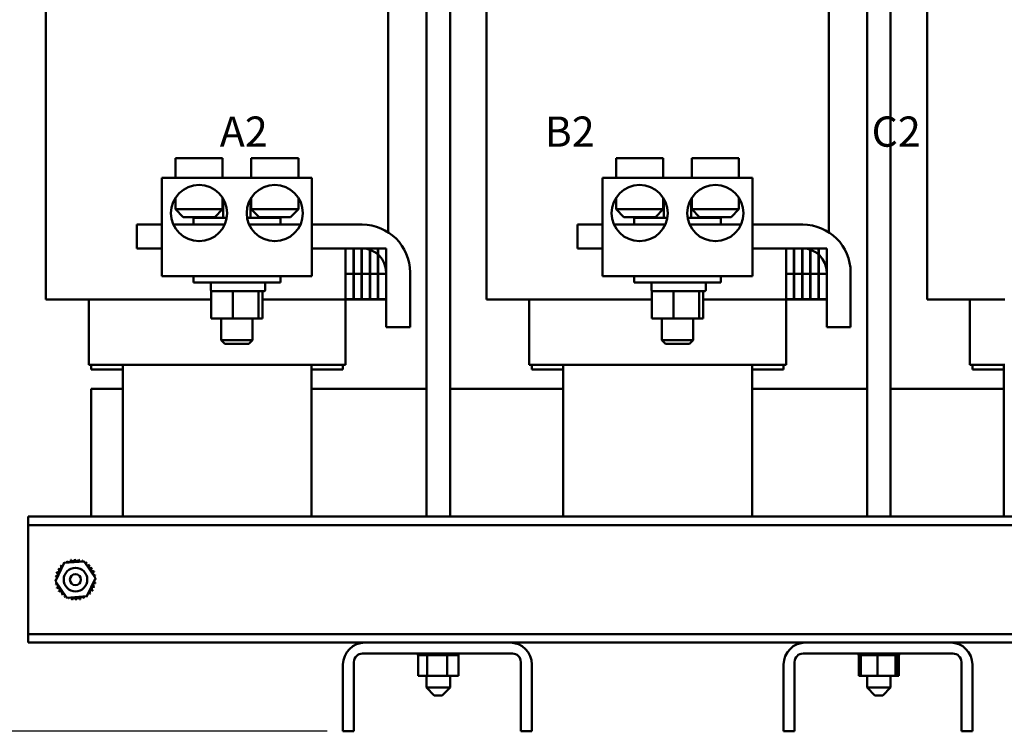
# Model space of a CAD drawing. Units: inches. Extents: x 2 to 86, y 1 to 67.
# Drawn here: x 9.9 to 25.6, y 24 to 35.3 of the extents above; entities that cross this region are included whole.
import ezdxf

# ---------------------------------------------------------------- set-up
doc = ezdxf.new("R2010")
doc.units = ezdxf.units.IN
doc.header["$LTSCALE"] = 4
doc.header["$MEASUREMENT"] = 0
for name, color, linetype, lineweight in [('Dimension (ANSI)', 7, 'Continuous', 25), ('Symbol (ANSI)', 7, 'Continuous', 25), ('Visible (ANSI)', 7, 'Continuous', 50)]:
    doc.layers.add(name, color=color, linetype=linetype, lineweight=lineweight)
doc.styles.add('Note Text (ANSI)', font='tahoma.ttf')
doc.dimstyles.new('Default (ANSI)', dxfattribs={"dimscale": 4, "dimtxt": 0.12, "dimasz": 0.098425, "dimexe": 0.125, "dimexo": 0.0625, "dimgap": 0.031496, "dimtad": 0, "dimtih": 1, "dimtoh": 1, "dimzin": 0, "dimdsep": 46, "dimtxsty": 'Note Text (ANSI)', "dimcen": 0.09, "dimdle": 0.393701, "dimclrd": 256, "dimclre": 256, "dimclrt": 256, "dimadec": 0, "dimazin": 1, "dimtfac": 1, "dimtofl": 0, "dimtmove": 0, "dimatfit": 3, "dimfxl": 1, "dimtolj": 1, "dimtzin": 4, "dimlwd": -1, "dimlwe": -1, "dimarcsym": 0})

# ---------------------------------------------------------------- blocks, each defined once
blk = doc.blocks.new('*D30')
at = {"layer": 'Defpoints', "color": 0, "transparency": 16777216}
for p in [(7.545, 46.648), (10.065, 46.648), (15.065, 24.038)]:
    blk.add_point(p, dxfattribs=at)
at = {"layer": 'Dimension (ANSI)', "transparency": 16777216}
for p, q in [((9.815, 46.648), (7.045, 46.648)), ((7.545, 46.254), (7.545, 36.119)), ((7.545, 24.432), (7.545, 34.567)), ((14.815, 24.038), (7.045, 24.038))]:
    blk.add_line(p, q, dxfattribs=at)
for points in [[(7.479, 46.254), (7.611, 46.254), (7.545, 46.648)], [(7.479, 24.432), (7.611, 24.432), (7.545, 24.038)]]:
    blk.add_solid(points, dxfattribs=at)
at = {"layer": 'Dimension (ANSI)', "transparency": 16777216, "insert": (7.545, 35.343), "char_height": 0.48, "attachment_point": 5, "style": 'Note Text (ANSI)'}
blk.add_mtext('\\A1; \\fTahoma|b0|i0;22.75\\P\\fTahoma|b0|i0;Max.', dxfattribs=at)

msp = doc.modelspace()

# ---------------------------------------------------------------- linework, layer by layer
at = {"layer": 'Visible (ANSI)'}
for p, q in [((16.3908, 43.1478), (16.3908, 27.4478)), ((16.7658, 43.1478), (16.7658, 27.4478)), ((23.3908, 43.1478), (23.3908, 27.4478)), ((23.7658, 43.1478), (23.7658, 27.4478)), ((15.7848, 31.9645), (15.7848, 39.8078)), ((22.7848, 31.9645), (22.7848, 39.8078)), ((10.3448, 30.8978), (10.3448, 38.5578)), ((17.3448, 30.8978), (17.3448, 38.5578)), ((24.3448, 30.8978), (24.3448, 38.5578)), ((12.4033, 33.1428), (13.1533, 33.1428)), ((12.4033, 32.8328), (12.4033, 33.1428)), ((13.1533, 32.8328), (13.1533, 33.1428)), ((14.3563, 33.1428), (13.6063, 33.1428)), ((13.6063, 32.8328), (13.6063, 33.1428)), ((14.3563, 32.8328), (14.3563, 33.1428)), ((19.4033, 33.1428), (20.1533, 33.1428)), ((19.4033, 32.8328), (19.4033, 33.1428)), ((20.1533, 32.8328), (20.1533, 33.1428)), ((21.3563, 33.1428), (20.6063, 33.1428)), ((20.6063, 32.8328), (20.6063, 33.1428)), ((21.3563, 32.8328), (21.3563, 33.1428)), ((14.5718, 32.8328), (12.1878, 32.8328)), ((12.1878, 32.8328), (12.1878, 31.2708)), ((14.5718, 32.8328), (14.5718, 31.2708)), ((21.5718, 32.8328), (19.1878, 32.8328)), ((19.1878, 32.8328), (19.1878, 31.2708)), ((21.5718, 32.8328), (21.5718, 31.2708)), ((12.4033, 32.5127), (12.4033, 32.3328)), ((13.1533, 32.5127), (13.1533, 32.3328)), ((13.163, 32.497), (13.163, 32.1928)), ((13.596, 32.4959), (13.596, 32.1928)), ((13.6063, 32.5127), (13.6063, 32.3328)), ((14.3563, 32.5127), (14.3563, 32.3328)), ((19.4033, 32.5127), (19.4033, 32.3328)), ((20.1533, 32.5127), (20.1533, 32.3328)), ((20.163, 32.497), (20.163, 32.1928)), ((20.596, 32.4959), (20.596, 32.1928)), ((20.6063, 32.5127), (20.6063, 32.3328)), ((21.3563, 32.5127), (21.3563, 32.3328)), ((12.4033, 32.3328), (13.1533, 32.3328)), ((12.5283, 32.2078), (12.4033, 32.3328)), ((13.0283, 32.2078), (13.1533, 32.3328)), ((13.6063, 32.3328), (14.3563, 32.3328)), ((13.7313, 32.2078), (13.6063, 32.3328)), ((14.2313, 32.2078), (14.3563, 32.3328)), ((19.4033, 32.3328), (20.1533, 32.3328)), ((19.5283, 32.2078), (19.4033, 32.3328)), ((20.0283, 32.2078), (20.1533, 32.3328)), ((20.6063, 32.3328), (21.3563, 32.3328)), ((20.7313, 32.2078), (20.6063, 32.3328)), ((21.2313, 32.2078), (21.3563, 32.3328)), ((11.7898, 32.0878), (12.1878, 32.0878)), ((11.7898, 31.7078), (11.7898, 32.0878)), ((12.3708, 32.0878), (13.1858, 32.0878)), ((13.0283, 32.2078), (12.5283, 32.2078)), ((12.6898, 32.1928), (13.218, 32.1928)), ((12.6898, 32.0878), (12.6898, 32.1928)), ((12.9468, 32.2078), (12.9468, 32.1928)), ((13.5416, 32.1928), (14.0698, 32.1928)), ((13.5738, 32.0878), (14.3888, 32.0878)), ((14.2313, 32.2078), (13.7313, 32.2078)), ((13.8128, 32.2078), (13.8128, 32.1928)), ((14.0698, 32.0878), (14.0698, 32.1928)), ((14.5718, 32.0878), (15.3698, 32.0878)), ((18.7898, 32.0878), (19.1878, 32.0878)), ((18.7898, 31.7078), (18.7898, 32.0878)), ((19.3708, 32.0878), (20.1858, 32.0878)), ((20.0283, 32.2078), (19.5283, 32.2078)), ((19.6898, 32.1928), (20.218, 32.1928)), ((19.6898, 32.0878), (19.6898, 32.1928)), ((19.9468, 32.2078), (19.9468, 32.1928)), ((20.5416, 32.1928), (21.0698, 32.1928)), ((20.5738, 32.0878), (21.3888, 32.0878)), ((21.2313, 32.2078), (20.7313, 32.2078)), ((20.8128, 32.2078), (20.8128, 32.1928)), ((21.0698, 32.0878), (21.0698, 32.1928)), ((21.5718, 32.0878), (22.3698, 32.0878)), ((12.1878, 31.7078), (11.7898, 31.7078)), ((15.3698, 31.7078), (14.5718, 31.7078)), ((15.1048, 31.7078), (15.1048, 31.3078)), ((15.2298, 31.7078), (15.1048, 31.7078)), ((15.2298, 31.3078), (15.2298, 31.7078)), ((15.2348, 31.7078), (15.2348, 31.3078)), ((15.3598, 31.7078), (15.2348, 31.7078)), ((15.3598, 31.3078), (15.3598, 31.7078)), ((15.3648, 31.7078), (15.3648, 31.3078)), ((15.4898, 31.7078), (15.3648, 31.7078)), ((15.4898, 31.3078), (15.4898, 31.7078)), ((15.4948, 31.7078), (15.4948, 31.3078)), ((15.6198, 31.7078), (15.4948, 31.7078)), ((15.6198, 31.3078), (15.6198, 31.7078)), ((15.6248, 31.7078), (15.6248, 31.3078)), ((15.7498, 31.7078), (15.6248, 31.7078)), ((15.7498, 31.3078), (15.7498, 31.7078)), ((19.1878, 31.7078), (18.7898, 31.7078)), ((22.3698, 31.7078), (21.5718, 31.7078)), ((22.1048, 31.7078), (22.1048, 31.3078)), ((22.2298, 31.7078), (22.1048, 31.7078)), ((22.2298, 31.3078), (22.2298, 31.7078)), ((22.2348, 31.7078), (22.2348, 31.3078)), ((22.3598, 31.7078), (22.2348, 31.7078)), ((22.3598, 31.3078), (22.3598, 31.7078)), ((22.3648, 31.7078), (22.3648, 31.3078)), ((22.4898, 31.7078), (22.3648, 31.7078)), ((22.4898, 31.3078), (22.4898, 31.7078)), ((22.4948, 31.7078), (22.4948, 31.3078)), ((22.6198, 31.7078), (22.4948, 31.7078)), ((22.6198, 31.3078), (22.6198, 31.7078)), ((22.6248, 31.7078), (22.6248, 31.3078)), ((22.7498, 31.7078), (22.6248, 31.7078)), ((22.7498, 31.3078), (22.7498, 31.7078)), ((15.1048, 31.3078), (15.2298, 31.3078)), ((15.1048, 31.3028), (15.1048, 30.9028)), ((15.2298, 31.3028), (15.1048, 31.3028)), ((15.2298, 30.9028), (15.2298, 31.3028)), ((15.2348, 31.3078), (15.3598, 31.3078)), ((15.2348, 31.3028), (15.2348, 30.9028)), ((15.3598, 31.3028), (15.2348, 31.3028)), ((15.3598, 30.9028), (15.3598, 31.3028)), ((15.3648, 31.3078), (15.4898, 31.3078)), ((15.3648, 31.3028), (15.3648, 30.9028)), ((15.4898, 31.3028), (15.3648, 31.3028)), ((15.4898, 30.9028), (15.4898, 31.3028)), ((15.4948, 31.3078), (15.6198, 31.3078)), ((15.4948, 31.3028), (15.4948, 30.9028)), ((15.6198, 31.3028), (15.4948, 31.3028)), ((15.6198, 30.9028), (15.6198, 31.3028)), ((15.6248, 31.3078), (15.7498, 31.3078)), ((15.6248, 31.3028), (15.6248, 30.9028)), ((15.7498, 31.3028), (15.6248, 31.3028)), ((15.7498, 30.4578), (15.7498, 31.3278)), ((15.7498, 30.9028), (15.7498, 31.3028)), ((16.1298, 31.3278), (16.1298, 30.4578)), ((22.1048, 31.3078), (22.2298, 31.3078)), ((22.1048, 31.3028), (22.1048, 30.9028)), ((22.2298, 31.3028), (22.1048, 31.3028)), ((22.2298, 30.9028), (22.2298, 31.3028)), ((22.2348, 31.3078), (22.3598, 31.3078)), ((22.2348, 31.3028), (22.2348, 30.9028)), ((22.3598, 31.3028), (22.2348, 31.3028)), ((22.3598, 30.9028), (22.3598, 31.3028)), ((22.3648, 31.3078), (22.4898, 31.3078)), ((22.3648, 31.3028), (22.3648, 30.9028)), ((22.4898, 31.3028), (22.3648, 31.3028)), ((22.4898, 30.9028), (22.4898, 31.3028)), ((22.4948, 31.3078), (22.6198, 31.3078)), ((22.4948, 31.3028), (22.4948, 30.9028)), ((22.6198, 31.3028), (22.4948, 31.3028)), ((22.6198, 30.9028), (22.6198, 31.3028)), ((22.6248, 31.3078), (22.7498, 31.3078)), ((22.6248, 31.3028), (22.6248, 30.9028)), ((22.7498, 31.3028), (22.6248, 31.3028)), ((22.7498, 30.4578), (22.7498, 31.3278)), ((22.7498, 30.9028), (22.7498, 31.3028)), ((23.1298, 31.3278), (23.1298, 30.4578)), ((12.1878, 31.2708), (14.5718, 31.2708)), ((12.6898, 31.2708), (12.6898, 31.1658)), ((14.0698, 31.1658), (12.6898, 31.1658)), ((12.9679, 31.1508), (12.9679, 31.0458)), ((13.8279, 31.1508), (13.8279, 31.0458)), ((14.0698, 31.2708), (14.0698, 31.1658)), ((19.1878, 31.2708), (21.5718, 31.2708)), ((19.6898, 31.2708), (19.6898, 31.1658)), ((21.0698, 31.1658), (19.6898, 31.1658)), ((19.9679, 31.1508), (19.9679, 31.0458)), ((20.8279, 31.1508), (20.8279, 31.0458)), ((21.0698, 31.2708), (21.0698, 31.1658)), ((13.0456, 31.0308), (12.9711, 31.0308)), ((12.9711, 30.5978), (12.9711, 31.0308)), ((13.2614, 31.0308), (13.0456, 31.0308)), ((13.3137, 31.0308), (13.2614, 31.0308)), ((13.3651, 31.0308), (13.3137, 31.0308)), ((13.3137, 30.5978), (13.3137, 31.0308)), ((13.7025, 31.0308), (13.3651, 31.0308)), ((13.7224, 31.0308), (13.7025, 31.0308)), ((13.7253, 31.0308), (13.7224, 31.0308)), ((13.7224, 31.0308), (13.7224, 30.5978)), ((13.8129, 31.0308), (13.7253, 31.0308)), ((13.7885, 30.5978), (13.7885, 31.0308)), ((20.0456, 31.0308), (19.9711, 31.0308)), ((19.9711, 30.5978), (19.9711, 31.0308)), ((20.2614, 31.0308), (20.0456, 31.0308)), ((20.3137, 31.0308), (20.2614, 31.0308)), ((20.3651, 31.0308), (20.3137, 31.0308)), ((20.3137, 30.5978), (20.3137, 31.0308)), ((20.7025, 31.0308), (20.3651, 31.0308)), ((20.7224, 31.0308), (20.7025, 31.0308)), ((20.7253, 31.0308), (20.7224, 31.0308)), ((20.7224, 31.0308), (20.7224, 30.5978)), ((20.8129, 31.0308), (20.7253, 31.0308)), ((20.7885, 30.5978), (20.7885, 31.0308)), ((10.3448, 30.8978), (10.9146, 30.8978)), ((11.5787, 30.8978), (10.9146, 30.8978)), ((11.0248, 29.8598), (11.0248, 30.8978)), ((11.5787, 30.8978), (12.9711, 30.8978)), ((13.7885, 30.8978), (14.5509, 30.8978)), ((15.215, 30.8978), (14.5509, 30.8978)), ((15.1048, 30.9028), (15.2298, 30.9028)), ((15.1048, 29.8598), (15.1048, 30.8978)), ((15.215, 30.8978), (15.7498, 30.8978)), ((15.2348, 30.9028), (15.3598, 30.9028)), ((15.3648, 30.9028), (15.4898, 30.9028)), ((15.4948, 30.9028), (15.6198, 30.9028)), ((15.6248, 30.9028), (15.7498, 30.9028)), ((17.3448, 30.8978), (17.9146, 30.8978)), ((18.5787, 30.8978), (17.9146, 30.8978)), ((18.0248, 29.8598), (18.0248, 30.8978)), ((18.5787, 30.8978), (19.9711, 30.8978)), ((20.7885, 30.8978), (21.5509, 30.8978)), ((22.215, 30.8978), (21.5509, 30.8978)), ((22.1048, 30.9028), (22.2298, 30.9028)), ((22.1048, 29.8598), (22.1048, 30.8978)), ((22.215, 30.8978), (22.7498, 30.8978)), ((22.2348, 30.9028), (22.3598, 30.9028)), ((22.3648, 30.9028), (22.4898, 30.9028)), ((22.4948, 30.9028), (22.6198, 30.9028)), ((22.6248, 30.9028), (22.7498, 30.9028)), ((24.3448, 30.8978), (24.9146, 30.8978)), ((25.5787, 30.8978), (24.9146, 30.8978)), ((25.0248, 29.8598), (25.0248, 30.8978)), ((12.9711, 30.5978), (13.3137, 30.5978)), ((13.1298, 30.5978), (13.1298, 30.2528)), ((13.3137, 30.5978), (13.7224, 30.5978)), ((13.6298, 30.5978), (13.6298, 30.2528)), ((13.7224, 30.5978), (13.7885, 30.5978)), ((19.9711, 30.5978), (20.3137, 30.5978)), ((20.1298, 30.5978), (20.1298, 30.2528)), ((20.3137, 30.5978), (20.7224, 30.5978)), ((20.6298, 30.5978), (20.6298, 30.2528)), ((20.7224, 30.5978), (20.7885, 30.5978)), ((16.1298, 30.4578), (15.7498, 30.4578)), ((23.1298, 30.4578), (22.7498, 30.4578)), ((13.1298, 30.2528), (13.6298, 30.2528)), ((13.1898, 30.1928), (13.1298, 30.2528)), ((13.5698, 30.1928), (13.1898, 30.1928)), ((13.5698, 30.1928), (13.6298, 30.2528)), ((20.1298, 30.2528), (20.6298, 30.2528)), ((20.1898, 30.1928), (20.1298, 30.2528)), ((20.5698, 30.1928), (20.1898, 30.1928)), ((20.5698, 30.1928), (20.6298, 30.2528)), ((11.5228, 29.8598), (11.0248, 29.8598)), ((11.0648, 29.7878), (11.0648, 29.8598)), ((11.5648, 29.7878), (11.0648, 29.7878)), ((11.5228, 29.8598), (11.5787, 29.8598)), ((11.5648, 29.8598), (11.5648, 27.4478)), ((14.5509, 29.8598), (11.5787, 29.8598)), ((14.5509, 29.8598), (14.6068, 29.8598)), ((14.5648, 29.8598), (14.5648, 27.4478)), ((15.0648, 29.7878), (14.5648, 29.7878)), ((15.1048, 29.8598), (14.6068, 29.8598)), ((15.0648, 29.7878), (15.0648, 29.8598)), ((18.5228, 29.8598), (18.0248, 29.8598)), ((18.0648, 29.7878), (18.0648, 29.8598)), ((18.5648, 29.7878), (18.0648, 29.7878)), ((18.5228, 29.8598), (18.5787, 29.8598)), ((18.5648, 29.8598), (18.5648, 27.4478)), ((21.5509, 29.8598), (18.5787, 29.8598)), ((21.5509, 29.8598), (21.6068, 29.8598)), ((21.5648, 29.8598), (21.5648, 27.4478)), ((22.0648, 29.7878), (21.5648, 29.7878)), ((22.1048, 29.8598), (21.6068, 29.8598)), ((22.0648, 29.7878), (22.0648, 29.8598)), ((25.5228, 29.8598), (25.0248, 29.8598)), ((25.0648, 29.7878), (25.0648, 29.8598)), ((25.5648, 29.7878), (25.0648, 29.7878)), ((25.5228, 29.8598), (25.5787, 29.8598)), ((25.5648, 29.8598), (25.5648, 27.4478)), ((11.5648, 29.4778), (11.0648, 29.4778)), ((11.0648, 27.4478), (11.0648, 29.4778)), ((16.3908, 29.4778), (14.5648, 29.4778)), ((18.5648, 29.4778), (16.7658, 29.4778)), ((23.3908, 29.4778), (21.5648, 29.4778)), ((25.5648, 29.4778), (23.7658, 29.4778)), ((10.0648, 27.4478), (10.0648, 27.3133)), ((30.0648, 27.4478), (10.0648, 27.4478)), ((10.0648, 27.3133), (10.0648, 27.1788)), ((30.0648, 27.3133), (10.0648, 27.3133)), ((10.0648, 27.1788), (10.0648, 25.7168)), ((10.4954, 26.4226), (10.6333, 26.7119)), ((10.6333, 26.7119), (10.9527, 26.7371)), ((10.9527, 26.7371), (11.1342, 26.473)), ((11.1342, 26.473), (10.9963, 26.1838)), ((10.6769, 26.1586), (10.4954, 26.4226)), ((10.9963, 26.1838), (10.6769, 26.1586)), ((10.0648, 25.7168), (10.0648, 25.5823)), ((10.0648, 25.5823), (10.0648, 25.4478)), ((30.0648, 25.5823), (10.0648, 25.5823)), ((15.4148, 25.4478), (10.0648, 25.4478)), ((15.4148, 25.4478), (17.7148, 25.4478)), ((22.4148, 25.4478), (17.7148, 25.4478)), ((22.4148, 25.4478), (24.7148, 25.4478)), ((30.0648, 25.4478), (24.7148, 25.4478)), ((17.7558, 25.2733), (15.3738, 25.2733)), ((16.2552, 25.2473), (16.2552, 25.2733)), ((16.2552, 25.2473), (16.2601, 25.2473)), ((16.2586, 24.9183), (16.2586, 25.2473)), ((16.2601, 25.2473), (16.2601, 25.2733)), ((16.2606, 25.2473), (16.2601, 25.2473)), ((16.2606, 25.2473), (16.2606, 25.2733)), ((16.2606, 25.2473), (16.2771, 25.2473)), ((16.2771, 25.2473), (16.2771, 25.2733)), ((16.2782, 25.2473), (16.2771, 25.2473)), ((16.2782, 25.2473), (16.2782, 25.2733)), ((16.2782, 25.2473), (16.3057, 25.2473)), ((16.3057, 25.2473), (16.3057, 25.2733)), ((16.3074, 25.2473), (16.3057, 25.2473)), ((16.3074, 25.2473), (16.3074, 25.2733)), ((16.3074, 25.2473), (16.3448, 25.2473)), ((16.3448, 25.2473), (16.3448, 25.2733)), ((16.3469, 25.2473), (16.3448, 25.2473)), ((16.3469, 25.2473), (16.3469, 25.2733)), ((16.3469, 25.2473), (16.3756, 25.2473)), ((16.3929, 25.2473), (16.3756, 25.2473)), ((16.3929, 25.2473), (16.3929, 25.2733)), ((16.3954, 25.2473), (16.3929, 25.2473)), ((16.3954, 25.2473), (16.3954, 25.2733)), ((16.3954, 25.2473), (16.3981, 25.2473)), ((16.3998, 25.2473), (16.3981, 25.2473)), ((16.448, 25.2473), (16.3998, 25.2473)), ((16.3998, 24.9183), (16.3998, 25.2473)), ((16.448, 25.2473), (16.448, 25.2733)), ((16.4509, 25.2473), (16.448, 25.2473)), ((16.4509, 25.2473), (16.4509, 25.2733)), ((16.4509, 25.2473), (16.5082, 25.2473)), ((16.5082, 25.2473), (16.5082, 25.2733)), ((16.5113, 25.2473), (16.5082, 25.2473)), ((16.5113, 25.2473), (16.5113, 25.2733)), ((16.5113, 25.2473), (16.5711, 25.2473)), ((16.5711, 25.2473), (16.5711, 25.2733)), ((16.5742, 25.2473), (16.5711, 25.2473)), ((16.5742, 25.2473), (16.5742, 25.2733)), ((16.5742, 25.2473), (16.6343, 25.2473)), ((16.6343, 25.2473), (16.6343, 25.2733)), ((16.6373, 25.2473), (16.6343, 25.2473)), ((16.6373, 25.2473), (16.6373, 25.2733)), ((16.6373, 25.2473), (16.6545, 25.2473)), ((16.6826, 25.2473), (16.6545, 25.2473)), ((16.6826, 25.2473), (16.6953, 25.2473)), ((16.6953, 25.2473), (16.6953, 25.2733)), ((16.6982, 25.2473), (16.6953, 25.2473)), ((16.6982, 25.2473), (16.6982, 25.2733)), ((16.7195, 25.2473), (16.6982, 25.2473)), ((16.738, 25.2473), (16.7195, 25.2473)), ((16.7195, 24.9183), (16.7195, 25.2473)), ((16.738, 25.2473), (16.7518, 25.2473)), ((16.7518, 25.2473), (16.7518, 25.2733)), ((16.7544, 25.2473), (16.7518, 25.2473)), ((16.7544, 25.2473), (16.7544, 25.2733)), ((16.7544, 25.2473), (16.8017, 25.2473)), ((16.8017, 25.2473), (16.8017, 25.2733)), ((16.8039, 25.2473), (16.8017, 25.2473)), ((16.8039, 25.2473), (16.8039, 25.2733)), ((16.8039, 25.2473), (16.843, 25.2473)), ((16.843, 25.2473), (16.843, 25.2733)), ((16.8447, 25.2473), (16.843, 25.2473)), ((16.8447, 25.2473), (16.8447, 25.2733)), ((16.8447, 25.2473), (16.8741, 25.2473)), ((16.8741, 25.2473), (16.8741, 25.2733)), ((16.8753, 25.2473), (16.8741, 25.2473)), ((16.8753, 25.2473), (16.8753, 25.2733)), ((16.8753, 25.2473), (16.8938, 25.2473)), ((16.8938, 25.2473), (16.8938, 25.2733)), ((16.8945, 25.2473), (16.8938, 25.2473)), ((16.8945, 25.2473), (16.8945, 25.2733)), ((16.898, 25.2473), (16.8945, 25.2473)), ((16.898, 25.2473), (16.9014, 25.2473)), ((16.898, 24.9183), (16.898, 25.2473)), ((16.9014, 25.2473), (16.9014, 25.2733)), ((16.9015, 25.2473), (16.9014, 25.2473)), ((16.9015, 25.2473), (16.9015, 25.2733)), ((24.7558, 25.2733), (22.3738, 25.2733)), ((23.2552, 25.2473), (23.2552, 25.2733)), ((23.2552, 25.2473), (23.2552, 25.2733)), ((23.2552, 25.2473), (23.2552, 25.2473)), ((23.2552, 25.2473), (23.2599, 25.2473)), ((23.2586, 24.9183), (23.2586, 25.2473)), ((23.2599, 25.2473), (23.2599, 25.2733)), ((23.2604, 25.2473), (23.2599, 25.2473)), ((23.2604, 25.2473), (23.2604, 25.2733)), ((23.2604, 25.2473), (23.2767, 25.2473)), ((23.2767, 25.2473), (23.2767, 25.2733)), ((23.2778, 25.2473), (23.2767, 25.2473)), ((23.2778, 25.2473), (23.2778, 25.2733)), ((23.2778, 25.2473), (23.2902, 25.2473)), ((23.3051, 25.2473), (23.2902, 25.2473)), ((23.2902, 24.9183), (23.2902, 25.2473)), ((23.3051, 25.2473), (23.3051, 25.2733)), ((23.3068, 25.2473), (23.3051, 25.2473)), ((23.3068, 25.2473), (23.3068, 25.2733)), ((23.3068, 25.2473), (23.344, 25.2473)), ((23.344, 25.2473), (23.344, 25.2733)), ((23.3462, 25.2473), (23.344, 25.2473)), ((23.3462, 25.2473), (23.3462, 25.2733)), ((23.3462, 25.2473), (23.3919, 25.2473)), ((23.3919, 25.2473), (23.3919, 25.2733)), ((23.3945, 25.2473), (23.3919, 25.2473)), ((23.3945, 25.2473), (23.3945, 25.2733)), ((23.3945, 25.2473), (23.447, 25.2473)), ((23.447, 25.2473), (23.447, 25.2733)), ((23.4498, 25.2473), (23.447, 25.2473)), ((23.4498, 25.2473), (23.4498, 25.2733)), ((23.4498, 25.2473), (23.5072, 25.2473)), ((23.5072, 25.2473), (23.5072, 25.2733)), ((23.5102, 25.2473), (23.5072, 25.2473)), ((23.5102, 25.2473), (23.5102, 25.2733)), ((23.5102, 25.2473), (23.5218, 25.2473)), ((23.5557, 25.2473), (23.5218, 25.2473)), ((23.5691, 25.2473), (23.5557, 25.2473)), ((23.5557, 24.9183), (23.5557, 25.2473)), ((23.5691, 25.2473), (23.57, 25.2473)), ((23.57, 25.2473), (23.57, 25.2733)), ((23.5731, 25.2473), (23.57, 25.2473)), ((23.5731, 25.2473), (23.5731, 25.2733)), ((23.5731, 25.2473), (23.5757, 25.2473)), ((23.6106, 25.2473), (23.5757, 25.2473)), ((23.6106, 25.2473), (23.6332, 25.2473)), ((23.6332, 25.2473), (23.6332, 25.2733)), ((23.6362, 25.2473), (23.6332, 25.2473)), ((23.6362, 25.2473), (23.6362, 25.2733)), ((23.6362, 25.2473), (23.6943, 25.2473)), ((23.6943, 25.2473), (23.6943, 25.2733)), ((23.6971, 25.2473), (23.6943, 25.2473)), ((23.6971, 25.2473), (23.6971, 25.2733)), ((23.6971, 25.2473), (23.7509, 25.2473)), ((23.7509, 25.2473), (23.7509, 25.2733)), ((23.7535, 25.2473), (23.7509, 25.2473)), ((23.7535, 25.2473), (23.7535, 25.2733)), ((23.7535, 25.2473), (23.8009, 25.2473)), ((23.8009, 25.2473), (23.8009, 25.2733)), ((23.8031, 25.2473), (23.8009, 25.2473)), ((23.8031, 25.2473), (23.8031, 25.2733)), ((23.8367, 25.2473), (23.8031, 25.2473)), ((23.8367, 25.2473), (23.8423, 25.2473)), ((23.8423, 25.2473), (23.8423, 25.2733)), ((23.8441, 25.2473), (23.8423, 25.2473)), ((23.8438, 24.9183), (23.8438, 25.2473)), ((23.8441, 25.2473), (23.8441, 25.2733)), ((23.8473, 25.2473), (23.8441, 25.2473)), ((23.8473, 25.2473), (23.8736, 25.2473)), ((23.8665, 24.9183), (23.8665, 25.2473)), ((23.8736, 25.2473), (23.8736, 25.2733)), ((23.8748, 25.2473), (23.8736, 25.2473)), ((23.8748, 25.2473), (23.8748, 25.2733)), ((23.8748, 25.2473), (23.8936, 25.2473)), ((23.8936, 25.2473), (23.8936, 25.2733)), ((23.8942, 25.2473), (23.8936, 25.2473)), ((23.8942, 25.2473), (23.8942, 25.2733)), ((23.8942, 25.2473), (23.9014, 25.2473)), ((23.898, 24.9183), (23.898, 25.2473)), ((23.9014, 25.2473), (23.9014, 25.2733)), ((23.9015, 25.2473), (23.9014, 25.2473)), ((23.9015, 25.2473), (23.9015, 25.2733)), ((23.9015, 25.2473), (23.9015, 25.2733)), ((23.9015, 25.2473), (23.9015, 25.2473)), ((15.0648, 24.0378), (15.0648, 25.0978)), ((15.2393, 25.1388), (15.2393, 24.0378)), ((17.8903, 24.0378), (17.8903, 25.1388)), ((18.0648, 25.0978), (18.0648, 24.0378)), ((22.0648, 24.0378), (22.0648, 25.0978)), ((22.2393, 25.1388), (22.2393, 24.0378)), ((24.8903, 24.0378), (24.8903, 25.1388)), ((25.0648, 25.0978), (25.0648, 24.0378)), ((16.2586, 24.9183), (16.3998, 24.9183)), ((16.3908, 24.9183), (16.3908, 24.7318)), ((16.3998, 24.9183), (16.7195, 24.9183)), ((16.7195, 24.9183), (16.898, 24.9183)), ((16.7658, 24.9183), (16.7658, 24.7318)), ((23.2586, 24.9183), (23.2902, 24.9183)), ((23.2902, 24.9183), (23.5557, 24.9183)), ((23.3908, 24.9183), (23.3908, 24.7318)), ((23.5557, 24.9183), (23.8438, 24.9183)), ((23.7658, 24.9183), (23.7658, 24.7318)), ((23.8438, 24.9183), (23.8665, 24.9183)), ((23.8665, 24.9183), (23.898, 24.9183)), ((16.3908, 24.7318), (16.7658, 24.7318)), ((16.5158, 24.6068), (16.3908, 24.7318)), ((16.6408, 24.6068), (16.7658, 24.7318)), ((23.3908, 24.7318), (23.7658, 24.7318)), ((23.5158, 24.6068), (23.3908, 24.7318)), ((23.6408, 24.6068), (23.7658, 24.7318)), ((16.6408, 24.6068), (16.5158, 24.6068)), ((23.6408, 24.6068), (23.5158, 24.6068)), ((15.2393, 24.0378), (15.0648, 24.0378)), ((18.0648, 24.0378), (17.8903, 24.0378)), ((22.2393, 24.0378), (22.0648, 24.0378)), ((25.0648, 24.0378), (24.8903, 24.0378))]:
    msp.add_line(p, q, dxfattribs=at)
for centre, radius in [((12.7783, 32.2703), 0.4465), ((13.9813, 32.2703), 0.4465), ((19.7783, 32.2703), 0.4465), ((20.9813, 32.2703), 0.4465), ((10.8148, 26.4478), 0.1875), ((10.8148, 26.4478), 0.0875)]:
    msp.add_circle(centre, radius, dxfattribs=at)
for centre, radius, start, end in [((15.3698, 31.3278), 0.76, 0, 90), ((22.3698, 31.3278), 0.76, 0, 90), ((15.3698, 31.3278), 0.38, 0, 90), ((22.3698, 31.3278), 0.38, 0, 90), ((12.9829, 31.1508), 0.015, 90, 180), ((13.8129, 31.1508), 0.015, 0, 90), ((19.9829, 31.1508), 0.015, 90, 180), ((20.8129, 31.1508), 0.015, 0, 90), ((12.9829, 31.0458), 0.015, 180, 270), ((13.8129, 31.0458), 0.015, 270, 0), ((19.9829, 31.0458), 0.015, 180, 270), ((20.8129, 31.0458), 0.015, 270, 0), ((10.7121, 26.7542), 0.0302, 201.20679, 15.85524), ((10.8148, 26.4478), 0.3232, 102.63256, 103.17947), ((10.7738, 26.7684), 0.0302, 189.95679, 4.60524), ((10.8148, 26.4478), 0.3232, 91.38256, 91.92947), ((10.8372, 26.7702), 0.0302, 178.70679, 353.35524), ((10.8148, 26.4478), 0.3232, 80.13256, 80.67947), ((10.8996, 26.7596), 0.0302, 167.45679, 246.682), ((10.8996, 26.7596), 0.0302, 302.33652, 342.10524), ((10.8148, 26.4478), 0.3232, 68.88256, 69.42947), ((10.5255, 26.5919), 0.0302, 246.20679, 60.85524), ((10.8148, 26.4478), 0.3232, 147.63256, 148.17947), ((10.5592, 26.6455), 0.0302, 234.95679, 49.60524), ((10.8148, 26.4478), 0.3232, 136.38256, 136.92947), ((10.6027, 26.6916), 0.0302, 223.70679, 283.28822), ((10.8148, 26.4478), 0.3232, 125.13256, 125.67947), ((10.6027, 26.6916), 0.0302, 25.7303, 38.35524), ((10.6543, 26.7283), 0.0302, 212.45679, 221.25025), ((10.8148, 26.4478), 0.3232, 113.88256, 114.42947), ((10.6543, 26.7283), 0.0302, 335.30276, 27.10524), ((10.9588, 26.7371), 0.0302, 156.20679, 183.66822), ((10.9588, 26.7371), 0.0302, 294.82749, 330.85524), ((11.0125, 26.7034), 0.0302, 144.95679, 319.60524), ((10.8148, 26.4478), 0.3232, 57.63256, 58.17947), ((11.0586, 26.66), 0.0302, 133.70679, 308.35524), ((10.8148, 26.4478), 0.3232, 46.38256, 46.92947), ((11.0953, 26.6083), 0.0302, 122.45679, 297.10524), ((10.8148, 26.4478), 0.3232, 35.13256, 35.67947), ((10.4924, 26.4702), 0.0302, 268.70679, 294.52921), ((10.8148, 26.4478), 0.3232, 181.38256, 181.92947), ((10.8148, 26.4478), 0.3232, 170.13256, 170.67947), ((10.4924, 26.4702), 0.0302, 14.48932, 83.35524), ((10.503, 26.5327), 0.0302, 257.45679, 72.10524), ((10.8148, 26.4478), 0.3232, 158.88256, 159.42947), ((11.1212, 26.5505), 0.0302, 111.20679, 285.85524), ((10.8148, 26.4478), 0.3232, 23.88256, 24.42947), ((11.1353, 26.4888), 0.0302, 99.95679, 143.54817), ((11.1372, 26.4255), 0.0302, 88.70679, 114.52921), ((11.1353, 26.4888), 0.0302, 255.56195, 274.60524), ((10.8148, 26.4478), 0.3232, 12.63256, 13.17947), ((10.8148, 26.4478), 0.3232, 1.38256, 1.92947), ((10.4942, 26.4069), 0.0302, 75.56195, 94.60524), ((10.4942, 26.4069), 0.0302, 279.95679, 323.54817), ((10.8148, 26.4478), 0.3232, 192.63256, 193.17947), ((10.5084, 26.3451), 0.0302, 291.20679, 105.85524), ((10.8148, 26.4478), 0.3232, 203.88256, 204.42947), ((10.5343, 26.2873), 0.0302, 302.45679, 117.10524), ((11.1041, 26.3038), 0.0302, 66.20679, 240.85524), ((11.1266, 26.363), 0.0302, 77.45679, 252.10524), ((11.1372, 26.4255), 0.0302, 194.48932, 263.35524), ((10.8148, 26.4478), 0.3232, 338.88256, 339.42947), ((10.8148, 26.4478), 0.3232, 350.13256, 350.67947), ((10.8148, 26.4478), 0.3232, 215.13256, 215.67947), ((10.571, 26.2357), 0.0302, 313.70679, 128.35524), ((10.8148, 26.4478), 0.3232, 226.38256, 226.92947), ((10.6171, 26.1922), 0.0302, 324.95679, 139.60524), ((10.8148, 26.4478), 0.3232, 237.63256, 238.17947), ((10.6708, 26.1585), 0.0302, 114.82749, 150.85524), ((10.6708, 26.1585), 0.0302, 336.20679, 3.66822), ((10.8148, 26.4478), 0.3232, 248.88256, 249.42947), ((10.73, 26.136), 0.0302, 122.33652, 162.10524), ((10.73, 26.136), 0.0302, 347.45679, 66.682), ((10.8148, 26.4478), 0.3232, 260.13256, 260.67947), ((10.7924, 26.1254), 0.0302, 358.70679, 173.35524), ((10.8148, 26.4478), 0.3232, 271.38256, 271.92947), ((10.8557, 26.1273), 0.0302, 9.95679, 184.60524), ((10.8148, 26.4478), 0.3232, 282.63256, 283.17947), ((10.9175, 26.1414), 0.0302, 21.20679, 195.85524), ((10.9753, 26.1674), 0.0302, 155.30276, 207.10524), ((10.8148, 26.4478), 0.3232, 293.88256, 294.42947), ((10.9753, 26.1674), 0.0302, 32.45679, 41.25025), ((11.0269, 26.2041), 0.0302, 205.7303, 218.35524), ((10.8148, 26.4478), 0.3232, 305.13256, 305.67947), ((11.0269, 26.2041), 0.0302, 43.70679, 103.28822), ((11.0704, 26.2501), 0.0302, 54.95679, 229.60524), ((10.8148, 26.4478), 0.3232, 316.38256, 316.92947), ((10.8148, 26.4478), 0.3232, 327.63256, 328.17947), ((15.4148, 25.0978), 0.35, 90, 180), ((17.7148, 25.0978), 0.35, 0, 90), ((22.4148, 25.0978), 0.35, 90, 180), ((24.7148, 25.0978), 0.35, 0, 90), ((15.3738, 25.1388), 0.1345, 90, 180), ((17.7558, 25.1388), 0.1345, 0, 90), ((22.3738, 25.1388), 0.1345, 90, 180), ((24.7558, 25.1388), 0.1345, 0, 90)]:
    msp.add_arc(centre, radius, start, end, dxfattribs=at)

# ---------------------------------------------------------------- texts
at = {"layer": 'Symbol (ANSI)', "insert": (13.1071, 33.8049), "char_height": 0.48, "width": 14.631443, "attachment_point": 1, "line_spacing_factor": 1.968504, "style": 'Note Text (ANSI)'}
msp.add_mtext('\\fTahoma|b0|i0;A2                              B2                              C2\\P', dxfattribs=at)

# ---------------------------------------------------------------- dimensions: what is measured, and where the dimension line sits
at = {"layer": 'Dimension (ANSI)'}
dim = msp.add_linear_dim(base=(7.5451, 46.6478), p1=(15.0648, 24.0378), p2=(10.0648, 46.6478), angle=90, text=' \\fTahoma|b0|i0;22.75\\P\\fTahoma|b0|i0;Max.', dimstyle='Default (ANSI)', override={"dimgap": 0.031496, "dimdec": 2, "dimtol": 0, "dimlim": 0, "dimtp": 0, "dimtm": 0, "dimtdec": 2, "dimatfit": 1}, dxfattribs=at)
dim.commit()
dim.dimension.update_dxf_attribs({"geometry": '*D30', "text_midpoint": (7.5451, 35.3428), "dimtype": 160})

doc.saveas('drawing.dxf')
